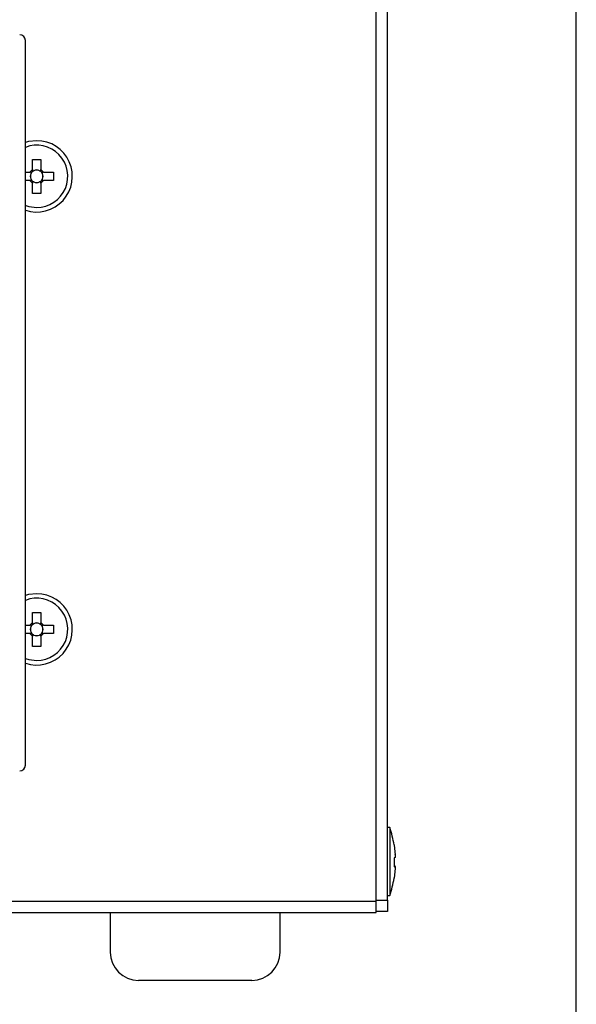
# Model space of a CAD drawing. Extents: x 68 to 1226, y 8 to 860.
# Drawn here: x 1174 to 1223, y 548 to 635 of the extents above; entities that cross this region are included whole.
import ezdxf

# ---------------------------------------------------------------- set-up
doc = ezdxf.new("R2010")
doc.units = 0
doc.header["$LTSCALE"] = 0.75
doc.linetypes.add('HIDDEN', pattern=[12.6, 8.4, -4.2])
doc.layers.get('0').update_dxf_attribs({"linetype": 'CONTINUOUS'})
doc.layers.add('1', color=7, linetype='CONTINUOUS')
doc.layers.add('7', color=7, linetype='HIDDEN')

# ---------------------------------------------------------------- blocks, each defined once
blk = doc.blocks.new('*G20')
at = {"layer": '1', "color": 7, "linetype": 'CONTINUOUS'}
blk.add_line((1223.191, 32.039), (1223.191, 860.039), dxfattribs=at)

msp = doc.modelspace()

# ---------------------------------------------------------------- linework, layer by layer
at = {"layer": '7', "color": 7, "linetype": 'CONTINUOUS'}
for p, q in [((1205.522, 557.363), (1205.522, 645.363)), ((1206.522, 557.463), (1206.522, 645.263)), ((1174.522, 569.363), (1174.522, 633.363)), ((1175.152, 622.863), (1175.892, 622.863)), ((1175.152, 621.953), (1175.152, 622.863)), ((1175.892, 622.863), (1175.892, 621.953)), ((1174.522, 621.733), (1174.931, 621.733)), ((1175.024, 621.61), (1175.024, 621.733)), ((1175.152, 621.861), (1175.274, 621.861)), ((1175.769, 621.861), (1175.892, 621.861)), ((1176.019, 621.733), (1176.019, 621.61)), ((1176.112, 621.733), (1177.022, 621.733)), ((1177.022, 621.733), (1177.022, 620.993)), ((1174.931, 620.993), (1174.522, 620.993)), ((1175.024, 620.993), (1175.024, 621.115)), ((1175.274, 620.865), (1175.152, 620.865)), ((1175.152, 619.863), (1175.152, 620.773)), ((1175.892, 620.865), (1175.769, 620.865)), ((1175.892, 620.773), (1175.892, 619.863)), ((1176.019, 621.115), (1176.019, 620.993)), ((1177.022, 620.993), (1176.112, 620.993)), ((1175.892, 619.863), (1175.152, 619.863)), ((1175.152, 582.863), (1175.892, 582.863)), ((1175.152, 581.953), (1175.152, 582.863)), ((1175.892, 582.863), (1175.892, 581.953)), ((1174.522, 581.733), (1174.931, 581.733)), ((1175.024, 581.61), (1175.024, 581.733)), ((1175.152, 581.861), (1175.274, 581.861)), ((1175.769, 581.861), (1175.892, 581.861)), ((1176.019, 581.733), (1176.019, 581.61)), ((1176.112, 581.733), (1177.022, 581.733)), ((1177.022, 581.733), (1177.022, 580.993)), ((1174.931, 580.993), (1174.522, 580.993)), ((1175.024, 580.993), (1175.024, 581.115)), ((1175.274, 580.865), (1175.152, 580.865)), ((1175.152, 579.863), (1175.152, 580.773)), ((1175.892, 580.865), (1175.769, 580.865)), ((1175.892, 580.773), (1175.892, 579.863)), ((1176.019, 581.115), (1176.019, 580.993)), ((1177.022, 580.993), (1176.112, 580.993)), ((1175.892, 579.863), (1175.152, 579.863)), ((1206.722, 563.863), (1206.522, 563.863)), ((1206.722, 563.863), (1206.722, 557.863)), ((1207.087, 562.327), (1207.087, 562.301)), ((1207.087, 562.301), (1207.186, 561.443)), ((1207.186, 561.229), (1207.087, 561.183)), ((1207.087, 561.183), (1207.087, 560.384)), ((1207.186, 561.443), (1207.186, 561.486)), ((1207.186, 561.443), (1207.186, 561.229)), ((1207.087, 560.496), (1207.186, 560.496)), ((1207.087, 560.384), (1207.186, 560.431)), ((1207.186, 560.431), (1207.087, 560.431)), ((1207.186, 560.239), (1207.087, 559.381)), ((1207.186, 560.423), (1207.186, 560.496)), ((1207.186, 560.431), (1207.186, 560.239)), ((1207.087, 559.381), (1207.087, 559.424)), ((993.522, 557.363), (1205.522, 557.363)), ((1205.522, 557.463), (1206.522, 557.463)), ((1205.522, 556.363), (1205.522, 557.363)), ((1206.522, 557.863), (1206.722, 557.863)), ((1206.522, 557.463), (1206.522, 556.463)), ((1206.522, 556.463), (1205.522, 556.463)), ((993.522, 556.363), (1182.022, 556.363)), ((1182.022, 556.363), (1182.022, 552.863)), ((1182.022, 556.363), (1205.522, 556.363)), ((1197.022, 552.863), (1197.022, 556.363)), ((1187.535, 550.363), (1184.522, 550.363)), ((1194.522, 550.363), (1187.535, 550.363))]:
    msp.add_line(p, q, dxfattribs=at)
for points in [[(1175.522, 624.513), (1174.795, 624.428), (1174.522, 624.35)], [(1175.106, 621.733), (1175.099, 621.733), (1175.097, 621.733), (1175.095, 621.733), (1175.093, 621.733), (1175.09, 621.733), (1175.087, 621.733), (1175.083, 621.733), (1175.079, 621.733), (1175.074, 621.733), (1175.07, 621.733), (1175.064, 621.733), (1175.059, 621.733), (1175.054, 621.733), (1175.048, 621.733), (1175.043, 621.733), (1175.037, 621.733), (1175.031, 621.733), (1175.026, 621.733), (1175.02, 621.733), (1175.015, 621.733), (1175.009, 621.733), (1175.003, 621.733), (1174.998, 621.733), (1174.992, 621.733), (1174.987, 621.733), (1174.982, 621.733), (1174.977, 621.733), (1174.973, 621.733), (1174.968, 621.733), (1174.964, 621.733), (1174.959, 621.733), (1174.955, 621.733), (1174.952, 621.733), (1174.948, 621.733), (1174.945, 621.733), (1174.943, 621.733), (1174.94, 621.733), (1174.939, 621.733), (1174.937, 621.733), (1174.936, 621.733), (1174.935, 621.733), (1174.931, 621.733)], [(1175.152, 621.953), (1175.152, 621.949), (1175.152, 621.949), (1175.152, 621.947), (1175.152, 621.946), (1175.152, 621.944), (1175.152, 621.942), (1175.152, 621.939), (1175.152, 621.936), (1175.152, 621.933), (1175.152, 621.929), (1175.152, 621.925), (1175.152, 621.921), (1175.152, 621.916), (1175.152, 621.912), (1175.152, 621.907), (1175.152, 621.902), (1175.152, 621.897), (1175.152, 621.892), (1175.152, 621.887), (1175.152, 621.881), (1175.152, 621.875), (1175.152, 621.87), (1175.152, 621.864), (1175.152, 621.858), (1175.152, 621.853), (1175.152, 621.847), (1175.152, 621.842), (1175.152, 621.836), (1175.152, 621.831), (1175.152, 621.825), (1175.152, 621.82), (1175.152, 621.815), (1175.152, 621.81), (1175.152, 621.805), (1175.152, 621.801), (1175.152, 621.798), (1175.152, 621.794), (1175.152, 621.792), (1175.152, 621.789), (1175.152, 621.787), (1175.152, 621.785), (1175.152, 621.778)], [(1175.892, 621.778), (1175.892, 621.785), (1175.892, 621.787), (1175.892, 621.789), (1175.892, 621.792), (1175.892, 621.794), (1175.892, 621.798), (1175.892, 621.801), (1175.892, 621.805), (1175.892, 621.81), (1175.892, 621.815), (1175.892, 621.82), (1175.892, 621.825), (1175.892, 621.831), (1175.892, 621.836), (1175.892, 621.842), (1175.892, 621.847), (1175.892, 621.853), (1175.892, 621.858), (1175.892, 621.864), (1175.892, 621.87), (1175.892, 621.875), (1175.892, 621.881), (1175.892, 621.887), (1175.892, 621.892), (1175.892, 621.897), (1175.892, 621.902), (1175.892, 621.907), (1175.892, 621.912), (1175.892, 621.916), (1175.892, 621.921), (1175.892, 621.925), (1175.892, 621.929), (1175.892, 621.933), (1175.892, 621.936), (1175.892, 621.939), (1175.892, 621.942), (1175.892, 621.944), (1175.892, 621.946), (1175.892, 621.947), (1175.892, 621.949), (1175.892, 621.949), (1175.892, 621.953)], [(1176.112, 621.733), (1176.108, 621.733), (1176.107, 621.733), (1176.106, 621.733), (1176.104, 621.733), (1176.103, 621.733), (1176.1, 621.733), (1176.098, 621.733), (1176.095, 621.733), (1176.091, 621.733), (1176.088, 621.733), (1176.084, 621.733), (1176.079, 621.733), (1176.075, 621.733), (1176.07, 621.733), (1176.066, 621.733), (1176.061, 621.733), (1176.056, 621.733), (1176.051, 621.733), (1176.045, 621.733), (1176.04, 621.733), (1176.034, 621.733), (1176.028, 621.733), (1176.023, 621.733), (1176.017, 621.733), (1176.012, 621.733), (1176.006, 621.733), (1176, 621.733), (1175.995, 621.733), (1175.989, 621.733), (1175.984, 621.733), (1175.979, 621.733), (1175.973, 621.733), (1175.969, 621.733), (1175.964, 621.733), (1175.96, 621.733), (1175.956, 621.733), (1175.953, 621.733), (1175.95, 621.733), (1175.948, 621.733), (1175.946, 621.733), (1175.944, 621.733), (1175.937, 621.733)], [(1174.931, 620.993), (1174.935, 620.993), (1174.936, 620.993), (1174.937, 620.993), (1174.939, 620.993), (1174.94, 620.993), (1174.943, 620.993), (1174.945, 620.993), (1174.948, 620.993), (1174.952, 620.993), (1174.955, 620.993), (1174.959, 620.993), (1174.964, 620.993), (1174.968, 620.993), (1174.973, 620.993), (1174.977, 620.993), (1174.982, 620.993), (1174.987, 620.993), (1174.992, 620.993), (1174.998, 620.993), (1175.003, 620.993), (1175.009, 620.993), (1175.015, 620.993), (1175.02, 620.993), (1175.026, 620.993), (1175.031, 620.993), (1175.037, 620.993), (1175.043, 620.993), (1175.048, 620.993), (1175.054, 620.993), (1175.059, 620.993), (1175.064, 620.993), (1175.07, 620.993), (1175.074, 620.993), (1175.079, 620.993), (1175.083, 620.993), (1175.087, 620.993), (1175.09, 620.993), (1175.093, 620.993), (1175.095, 620.993), (1175.097, 620.993), (1175.099, 620.993), (1175.106, 620.993)], [(1175.152, 620.948), (1175.152, 620.94), (1175.152, 620.938), (1175.152, 620.936), (1175.152, 620.934), (1175.152, 620.931), (1175.152, 620.928), (1175.152, 620.924), (1175.152, 620.92), (1175.152, 620.916), (1175.152, 620.911), (1175.152, 620.906), (1175.152, 620.9), (1175.152, 620.895), (1175.152, 620.889), (1175.152, 620.884), (1175.152, 620.878), (1175.152, 620.873), (1175.152, 620.867), (1175.152, 620.861), (1175.152, 620.856), (1175.152, 620.85), (1175.152, 620.844), (1175.152, 620.839), (1175.152, 620.834), (1175.152, 620.828), (1175.152, 620.823), (1175.152, 620.819), (1175.152, 620.814), (1175.152, 620.809), (1175.152, 620.805), (1175.152, 620.801), (1175.152, 620.797), (1175.152, 620.793), (1175.152, 620.79), (1175.152, 620.787), (1175.152, 620.784), (1175.152, 620.782), (1175.152, 620.78), (1175.152, 620.778), (1175.152, 620.777), (1175.152, 620.776), (1175.152, 620.773)], [(1175.892, 620.773), (1175.892, 620.776), (1175.892, 620.777), (1175.892, 620.778), (1175.892, 620.78), (1175.892, 620.782), (1175.892, 620.784), (1175.892, 620.787), (1175.892, 620.79), (1175.892, 620.793), (1175.892, 620.797), (1175.892, 620.801), (1175.892, 620.805), (1175.892, 620.809), (1175.892, 620.814), (1175.892, 620.819), (1175.892, 620.823), (1175.892, 620.828), (1175.892, 620.834), (1175.892, 620.839), (1175.892, 620.844), (1175.892, 620.85), (1175.892, 620.856), (1175.892, 620.861), (1175.892, 620.867), (1175.892, 620.873), (1175.892, 620.878), (1175.892, 620.884), (1175.892, 620.889), (1175.892, 620.895), (1175.892, 620.9), (1175.892, 620.906), (1175.892, 620.911), (1175.892, 620.916), (1175.892, 620.92), (1175.892, 620.924), (1175.892, 620.928), (1175.892, 620.931), (1175.892, 620.934), (1175.892, 620.936), (1175.892, 620.938), (1175.892, 620.94), (1175.892, 620.948)], [(1175.937, 620.993), (1175.944, 620.993), (1175.946, 620.993), (1175.948, 620.993), (1175.95, 620.993), (1175.953, 620.993), (1175.956, 620.993), (1175.96, 620.993), (1175.964, 620.993), (1175.969, 620.993), (1175.973, 620.993), (1175.979, 620.993), (1175.984, 620.993), (1175.989, 620.993), (1175.995, 620.993), (1176, 620.993), (1176.006, 620.993), (1176.012, 620.993), (1176.017, 620.993), (1176.023, 620.993), (1176.028, 620.993), (1176.034, 620.993), (1176.04, 620.993), (1176.045, 620.993), (1176.051, 620.993), (1176.056, 620.993), (1176.061, 620.993), (1176.066, 620.993), (1176.07, 620.993), (1176.075, 620.993), (1176.079, 620.993), (1176.084, 620.993), (1176.088, 620.993), (1176.091, 620.993), (1176.095, 620.993), (1176.098, 620.993), (1176.1, 620.993), (1176.103, 620.993), (1176.104, 620.993), (1176.106, 620.993), (1176.107, 620.993), (1176.108, 620.993), (1176.112, 620.993)], [(1174.564, 618.785), (1174.838, 618.699), (1175.522, 618.613)], [(1175.522, 584.513), (1174.795, 584.428), (1174.522, 584.35)], [(1175.106, 581.733), (1175.099, 581.733), (1175.097, 581.733), (1175.095, 581.733), (1175.093, 581.733), (1175.09, 581.733), (1175.087, 581.733), (1175.083, 581.733), (1175.079, 581.733), (1175.074, 581.733), (1175.07, 581.733), (1175.064, 581.733), (1175.059, 581.733), (1175.054, 581.733), (1175.048, 581.733), (1175.043, 581.733), (1175.037, 581.733), (1175.031, 581.733), (1175.026, 581.733), (1175.02, 581.733), (1175.015, 581.733), (1175.009, 581.733), (1175.003, 581.733), (1174.998, 581.733), (1174.992, 581.733), (1174.987, 581.733), (1174.982, 581.733), (1174.977, 581.733), (1174.973, 581.733), (1174.968, 581.733), (1174.964, 581.733), (1174.959, 581.733), (1174.955, 581.733), (1174.952, 581.733), (1174.948, 581.733), (1174.945, 581.733), (1174.943, 581.733), (1174.94, 581.733), (1174.939, 581.733), (1174.937, 581.733), (1174.936, 581.733), (1174.935, 581.733), (1174.931, 581.733)], [(1175.152, 581.953), (1175.152, 581.949), (1175.152, 581.949), (1175.152, 581.947), (1175.152, 581.946), (1175.152, 581.944), (1175.152, 581.942), (1175.152, 581.939), (1175.152, 581.936), (1175.152, 581.933), (1175.152, 581.929), (1175.152, 581.925), (1175.152, 581.921), (1175.152, 581.916), (1175.152, 581.912), (1175.152, 581.907), (1175.152, 581.902), (1175.152, 581.897), (1175.152, 581.892), (1175.152, 581.887), (1175.152, 581.881), (1175.152, 581.875), (1175.152, 581.87), (1175.152, 581.864), (1175.152, 581.858), (1175.152, 581.853), (1175.152, 581.847), (1175.152, 581.842), (1175.152, 581.836), (1175.152, 581.831), (1175.152, 581.825), (1175.152, 581.82), (1175.152, 581.815), (1175.152, 581.81), (1175.152, 581.805), (1175.152, 581.801), (1175.152, 581.798), (1175.152, 581.794), (1175.152, 581.792), (1175.152, 581.789), (1175.152, 581.787), (1175.152, 581.785), (1175.152, 581.778)], [(1175.892, 581.778), (1175.892, 581.785), (1175.892, 581.787), (1175.892, 581.789), (1175.892, 581.792), (1175.892, 581.794), (1175.892, 581.798), (1175.892, 581.801), (1175.892, 581.805), (1175.892, 581.81), (1175.892, 581.815), (1175.892, 581.82), (1175.892, 581.825), (1175.892, 581.831), (1175.892, 581.836), (1175.892, 581.842), (1175.892, 581.847), (1175.892, 581.853), (1175.892, 581.858), (1175.892, 581.864), (1175.892, 581.87), (1175.892, 581.875), (1175.892, 581.881), (1175.892, 581.887), (1175.892, 581.892), (1175.892, 581.897), (1175.892, 581.902), (1175.892, 581.907), (1175.892, 581.912), (1175.892, 581.916), (1175.892, 581.921), (1175.892, 581.925), (1175.892, 581.929), (1175.892, 581.933), (1175.892, 581.936), (1175.892, 581.939), (1175.892, 581.942), (1175.892, 581.944), (1175.892, 581.946), (1175.892, 581.947), (1175.892, 581.949), (1175.892, 581.949), (1175.892, 581.953)], [(1176.112, 581.733), (1176.108, 581.733), (1176.107, 581.733), (1176.106, 581.733), (1176.104, 581.733), (1176.103, 581.733), (1176.1, 581.733), (1176.098, 581.733), (1176.095, 581.733), (1176.091, 581.733), (1176.088, 581.733), (1176.084, 581.733), (1176.079, 581.733), (1176.075, 581.733), (1176.07, 581.733), (1176.066, 581.733), (1176.061, 581.733), (1176.056, 581.733), (1176.051, 581.733), (1176.045, 581.733), (1176.04, 581.733), (1176.034, 581.733), (1176.028, 581.733), (1176.023, 581.733), (1176.017, 581.733), (1176.012, 581.733), (1176.006, 581.733), (1176, 581.733), (1175.995, 581.733), (1175.989, 581.733), (1175.984, 581.733), (1175.979, 581.733), (1175.973, 581.733), (1175.969, 581.733), (1175.964, 581.733), (1175.96, 581.733), (1175.956, 581.733), (1175.953, 581.733), (1175.95, 581.733), (1175.948, 581.733), (1175.946, 581.733), (1175.944, 581.733), (1175.937, 581.733)], [(1174.931, 580.993), (1174.935, 580.993), (1174.936, 580.993), (1174.937, 580.993), (1174.939, 580.993), (1174.94, 580.993), (1174.943, 580.993), (1174.945, 580.993), (1174.948, 580.993), (1174.952, 580.993), (1174.955, 580.993), (1174.959, 580.993), (1174.964, 580.993), (1174.968, 580.993), (1174.973, 580.993), (1174.977, 580.993), (1174.982, 580.993), (1174.987, 580.993), (1174.992, 580.993), (1174.998, 580.993), (1175.003, 580.993), (1175.009, 580.993), (1175.015, 580.993), (1175.02, 580.993), (1175.026, 580.993), (1175.031, 580.993), (1175.037, 580.993), (1175.043, 580.993), (1175.048, 580.993), (1175.054, 580.993), (1175.059, 580.993), (1175.064, 580.993), (1175.07, 580.993), (1175.074, 580.993), (1175.079, 580.993), (1175.083, 580.993), (1175.087, 580.993), (1175.09, 580.993), (1175.093, 580.993), (1175.095, 580.993), (1175.097, 580.993), (1175.099, 580.993), (1175.106, 580.993)], [(1175.152, 580.948), (1175.152, 580.94), (1175.152, 580.938), (1175.152, 580.936), (1175.152, 580.934), (1175.152, 580.931), (1175.152, 580.928), (1175.152, 580.924), (1175.152, 580.92), (1175.152, 580.916), (1175.152, 580.911), (1175.152, 580.906), (1175.152, 580.9), (1175.152, 580.895), (1175.152, 580.889), (1175.152, 580.884), (1175.152, 580.878), (1175.152, 580.873), (1175.152, 580.867), (1175.152, 580.861), (1175.152, 580.856), (1175.152, 580.85), (1175.152, 580.844), (1175.152, 580.839), (1175.152, 580.834), (1175.152, 580.828), (1175.152, 580.823), (1175.152, 580.819), (1175.152, 580.814), (1175.152, 580.809), (1175.152, 580.805), (1175.152, 580.801), (1175.152, 580.797), (1175.152, 580.793), (1175.152, 580.79), (1175.152, 580.787), (1175.152, 580.784), (1175.152, 580.782), (1175.152, 580.78), (1175.152, 580.778), (1175.152, 580.777), (1175.152, 580.776), (1175.152, 580.773)], [(1175.892, 580.773), (1175.892, 580.776), (1175.892, 580.777), (1175.892, 580.778), (1175.892, 580.78), (1175.892, 580.782), (1175.892, 580.784), (1175.892, 580.787), (1175.892, 580.79), (1175.892, 580.793), (1175.892, 580.797), (1175.892, 580.801), (1175.892, 580.805), (1175.892, 580.809), (1175.892, 580.814), (1175.892, 580.819), (1175.892, 580.823), (1175.892, 580.828), (1175.892, 580.834), (1175.892, 580.839), (1175.892, 580.844), (1175.892, 580.85), (1175.892, 580.856), (1175.892, 580.861), (1175.892, 580.867), (1175.892, 580.873), (1175.892, 580.878), (1175.892, 580.884), (1175.892, 580.889), (1175.892, 580.895), (1175.892, 580.9), (1175.892, 580.906), (1175.892, 580.911), (1175.892, 580.916), (1175.892, 580.92), (1175.892, 580.924), (1175.892, 580.928), (1175.892, 580.931), (1175.892, 580.934), (1175.892, 580.936), (1175.892, 580.938), (1175.892, 580.94), (1175.892, 580.948)], [(1175.937, 580.993), (1175.944, 580.993), (1175.946, 580.993), (1175.948, 580.993), (1175.95, 580.993), (1175.953, 580.993), (1175.956, 580.993), (1175.96, 580.993), (1175.964, 580.993), (1175.969, 580.993), (1175.973, 580.993), (1175.979, 580.993), (1175.984, 580.993), (1175.989, 580.993), (1175.995, 580.993), (1176, 580.993), (1176.006, 580.993), (1176.012, 580.993), (1176.017, 580.993), (1176.023, 580.993), (1176.028, 580.993), (1176.034, 580.993), (1176.04, 580.993), (1176.045, 580.993), (1176.051, 580.993), (1176.056, 580.993), (1176.061, 580.993), (1176.066, 580.993), (1176.07, 580.993), (1176.075, 580.993), (1176.079, 580.993), (1176.084, 580.993), (1176.088, 580.993), (1176.091, 580.993), (1176.095, 580.993), (1176.098, 580.993), (1176.1, 580.993), (1176.103, 580.993), (1176.104, 580.993), (1176.106, 580.993), (1176.107, 580.993), (1176.108, 580.993), (1176.112, 580.993)], [(1174.522, 578.801), (1174.838, 578.699), (1175.522, 578.613)]]:
    msp.add_lwpolyline(points, dxfattribs=at)
for centre, radius, start, end in [((1174.022, 633.363), 0.5, 0, 90), ((1175.522, 621.363), 3.15, 251.4906, 90), ((1175.522, 621.363), 2.75, 270, 111.32369), ((1175.522, 621.363), 0.697, 122.08571, 147.91429), ((1175.522, 621.363), 0.556, 153.56185, 206.43815), ((1175.522, 621.363), 0.556, 138.28179, 153.56185), ((1175.522, 621.363), 0.556, 131.71821, 138.28179), ((1175.522, 621.363), 0.556, 116.43815, 131.71821), ((1175.522, 621.363), 0.556, 63.56185, 116.43815), ((1175.522, 621.363), 0.556, 48.28179, 63.56185), ((1175.522, 621.363), 0.697, 32.08571, 57.91429), ((1175.522, 621.363), 0.556, 41.71821, 48.28179), ((1175.522, 621.363), 0.556, 26.43815, 41.71821), ((1175.522, 621.363), 0.556, 333.56185, 26.43815), ((1175.522, 621.363), 0.697, 212.08571, 237.91429), ((1175.522, 621.363), 0.556, 206.43815, 221.71821), ((1175.522, 621.363), 0.556, 221.71821, 228.28179), ((1175.522, 621.363), 0.556, 228.28179, 243.56185), ((1175.522, 621.363), 0.556, 243.56185, 296.43815), ((1175.522, 621.363), 0.556, 296.43815, 311.71821), ((1175.522, 621.363), 0.697, 302.08571, 327.91429), ((1175.522, 621.363), 0.556, 311.71821, 318.28179), ((1175.522, 621.363), 0.556, 318.28179, 333.56185), ((1175.522, 581.363), 3.15, 251.4906, 90), ((1175.522, 581.363), 2.75, 270, 111.32369), ((1175.522, 581.363), 0.697, 122.08571, 147.91429), ((1175.522, 581.363), 0.556, 138.28179, 153.56185), ((1175.522, 581.363), 0.556, 131.71821, 138.28179), ((1175.522, 581.363), 0.556, 116.43815, 131.71821), ((1175.522, 581.363), 0.556, 63.56185, 116.43815), ((1175.522, 581.363), 0.556, 48.28179, 63.56185), ((1175.522, 581.363), 0.697, 32.08571, 57.91429), ((1175.522, 581.363), 0.556, 41.71821, 48.28179), ((1175.522, 581.363), 0.556, 26.43815, 41.71821), ((1175.522, 581.363), 0.697, 212.08571, 237.91429), ((1175.522, 581.363), 0.556, 153.56185, 206.43815), ((1175.522, 581.363), 0.556, 206.43815, 221.71821), ((1175.522, 581.363), 0.556, 221.71821, 228.28179), ((1175.522, 581.363), 0.556, 228.28179, 243.56185), ((1175.522, 581.363), 0.556, 243.56185, 296.43815), ((1175.522, 581.363), 0.556, 296.43815, 311.71821), ((1175.522, 581.363), 0.697, 302.08571, 327.91429), ((1175.522, 581.363), 0.556, 311.71821, 318.28179), ((1175.522, 581.363), 0.556, 318.28179, 333.56185), ((1175.522, 581.363), 0.556, 333.56185, 26.43815), ((1174.022, 569.363), 0.5, 270, 0), ((1197.222, 560.738), 10, 9.15582, 18.20917), ((1197.222, 560.988), 10, 341.79083, 350.84393), ((1184.522, 552.863), 2.5, 180, 270), ((1194.522, 552.863), 2.5, 270, 0)]:
    msp.add_arc(centre, radius, start, end, dxfattribs=at)
for centre, major_axis, start_param, end_param in [((1175.452, 621.363), (0.496, 0), 2.613204, 3.669982), ((1175.522, 621.432), (0, 0.496), -0.528389, 0.528389), ((1175.591, 621.363), (0.496, 0), -0.528389, 0.528389), ((1175.522, 621.293), (0, 0.496), 2.613204, 3.669982), ((1175.522, 581.432), (0, 0.496), -0.528389, 0.528389), ((1175.452, 581.363), (0.496, 0), 2.613204, 3.669982), ((1175.522, 581.293), (0, 0.496), 2.613204, 3.669982), ((1175.591, 581.363), (0.496, 0), -0.528389, 0.528389)]:
    msp.add_ellipse(centre, major_axis=major_axis, ratio=0.990116, start_param=start_param, end_param=end_param, dxfattribs=at)

# ---------------------------------------------------------------- block references
msp.add_blockref('*G20', (0, 0))

doc.saveas('drawing.dxf')
